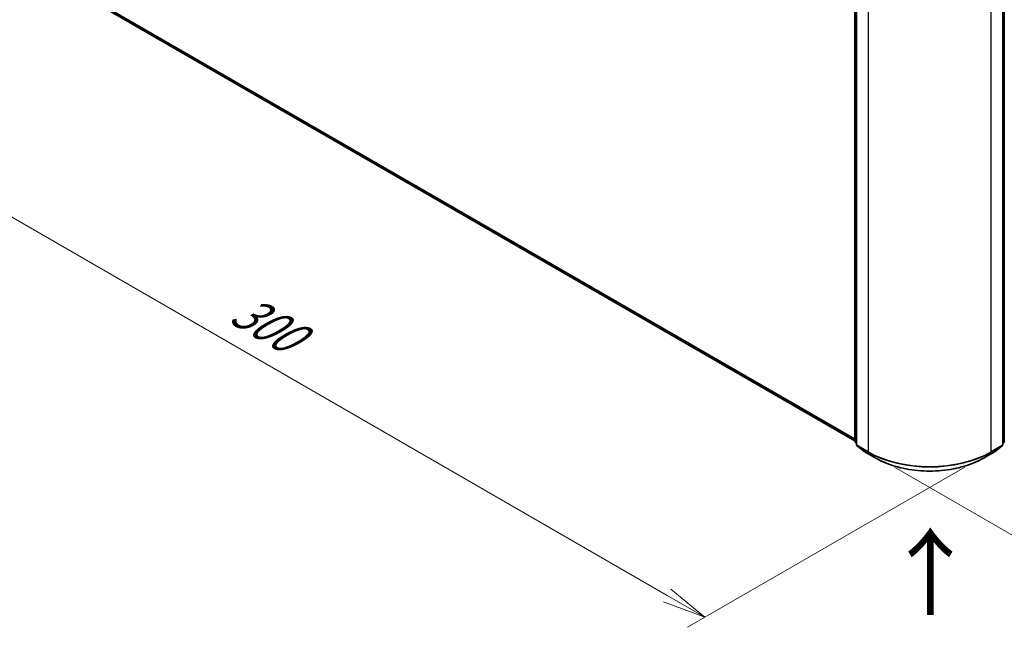
# Model space of a CAD drawing. Units: millimetres. Extents: x 72 to 8138, y 40 to 1586.
# Drawn here: x 253 to 536, y 714 to 891 of the extents above; entities that cross this region are included whole.
import ezdxf

# ---------------------------------------------------------------- set-up
doc = ezdxf.new("R2010")
doc.units = ezdxf.units.MM
doc.header["$LTSCALE"] = 5
doc.layers.get('Defpoints').update_dxf_attribs({"lineweight": 25})
for name, color, linetype, lineweight in [('Dimension (ISO)', 7, 'Continuous', 18), ('Symbol (ISO)', 7, 'Continuous', 18), ('Visible (ISO)', 7, 'Continuous', 35), ('Visible Narrow (ISO)', 7, 'Continuous', 25)]:
    doc.layers.add(name, color=color, linetype=linetype, lineweight=lineweight)
doc.styles.add('Note Text (TK)', font='MS PGothic.ttf')
doc.dimstyles.new('Default - Method 1b (TK)', dxfattribs={"dimscale": 5, "dimtxt": 2.5, "dimasz": 2.5, "dimexe": 1, "dimexo": 1.5, "dimgap": 1, "dimtad": 1, "dimdsep": 46, "dimtxsty": 'Note Text (TK)', "dimblk": 'OPEN', "dimcen": 0.09, "dimdle": 5, "dimclrd": 100, "dimclre": 100, "dimclrt": 7, "dimadec": 1, "dimazin": 1, "dimtfac": 1, "dimtmove": 0, "dimatfit": 3, "dimldrblk": 'OPEN', "dimfxl": 1, "dimtolj": 1, "dimlwd": -1, "dimlwe": -1, "dimarcsym": 0})

# ---------------------------------------------------------------- blocks, each defined once
blk = doc.blocks.new('_Open')
at = {"color": 0, "linetype": 'ByBlock', "lineweight": -2}
for p, q in [((-1, 0.167), (0, 0)), ((-1, -0.167), (0, 0)), ((0, 0), (-1, 0))]:
    blk.add_line(p, q, dxfattribs=at)
blk = doc.blocks.new('*D17')
at = {"layer": 'Defpoints', "color": 0}
for p in [(259.63, 908.98), (532.06, 765.93), (449.76, 718.41)]:
    blk.add_point(p, dxfattribs=at)
at = {"layer": 'Dimension (ISO)', "color": 100}
for p, q in [((252.14, 904.65), (184.84, 865.79)), ((200.66, 862.42), (438.94, 724.67)), ((524.56, 761.6), (444.76, 715.53))]:
    blk.add_line(p, q, dxfattribs=at)
at = {"layer": 'Dimension (ISO)', "color": 100, "xscale": 12.5, "yscale": 12.5, "zscale": 12.5}
for p, rotation in [((189.83, 868.68), 149.9676046107994), ((449.76, 718.41), 329.9676046107995)]:
    blk.add_blockref('_Open', p, dxfattribs=dict(at, rotation=rotation))
at = {"layer": 'Dimension (ISO)', "color": 7, "insert": (314.9, 808.04), "char_height": 12.5, "attachment_point": 4, "rotation": 329.9676, "style": 'Note Text (TK)'}
blk.add_mtext('\\A1;{\\Q29.968;\\W0.817;\\H0.816x;300}', dxfattribs=at)
blk = doc.blocks.new('*D18')
at = {"layer": 'Defpoints', "color": 0}
for p in [(680.86, 857.94), (496.83, 765.93), (581.15, 717.25)]:
    blk.add_point(p, dxfattribs=at)
at = {"layer": 'Dimension (ISO)', "color": 100}
for p, q in [((688.36, 853.62), (757.68, 813.59)), ((741.87, 810.22), (591.97, 723.5)), ((504.32, 761.6), (586.15, 714.36))]:
    blk.add_line(p, q, dxfattribs=at)
at = {"layer": 'Dimension (ISO)', "color": 100, "xscale": 12.5, "yscale": 12.5, "zscale": 12.5}
for p, rotation in [((752.69, 816.48), 30.04907953436994), ((581.15, 717.25), 210.0490795343699)]:
    blk.add_blockref('_Open', p, dxfattribs=dict(at, rotation=rotation))
at = {"layer": 'Dimension (ISO)', "color": 7, "insert": (654.17, 771.16), "char_height": 12.5, "attachment_point": 4, "rotation": 30.0491, "style": 'Note Text (TK)'}
blk.add_mtext('\\A1;{\\Q-29.951;\\W0.817;\\H0.816x;200}', dxfattribs=at)

msp = doc.modelspace()

# ---------------------------------------------------------------- linework, layer by layer
at = {"layer": 'Visible (ISO)'}
for p, q in [((492.9436, 769.0801), (492.9436, 914.4377)), ((493.3856, 913.8569), (493.3856, 768.1299)), ((535.5013, 768.1299), (535.5013, 913.8569)), ((274.4058, 895.3946), (492.9436, 769.2217)), ((493.3856, 768.5438), (493.0829, 768.7885)), ((493.5248, 767.8382), (495.5936, 766.1661)), ((533.2933, 766.1661), (535.3621, 767.8382)), ((535.804, 768.7885), (535.5013, 768.5438)), ((495.6418, 766.133), (498.9122, 764.2448)), ((529.9747, 764.2448), (533.2451, 766.133))]:
    msp.add_line(p, q, dxfattribs=at)
for centre, start, end in [((493.3186, 769.0801), 180, 231.051724), ((493.7606, 768.1299), 180, 231.051724), ((535.1263, 768.1299), 308.948276, 0), ((535.5683, 769.0801), 308.948276, 0), ((495.8293, 766.4577), 231.051724, 240), ((533.0576, 766.4577), 300, 308.948276)]:
    msp.add_arc(centre, 0.375, start, end, dxfattribs=at)
msp.add_open_spline([(498.9122, 764.2448), (500.5484, 763.3002), (502.4364, 762.5089), (506.5362, 761.3029), (508.7474, 760.8883), (513.2821, 760.4737), (515.6048, 760.4737), (520.1395, 760.8883), (522.3507, 761.3029), (526.4505, 762.5089), (528.3385, 763.3002), (529.9747, 764.2448)], degree=3, knots=[1.57079633, 1.57079633, 1.57079633, 1.57079633, 1.88495559, 1.88495559, 2.19911486, 2.19911486, 2.51327412, 2.51327412, 2.82743339, 2.82743339, 3.14159265, 3.14159265, 3.14159265, 3.14159265], dxfattribs=at)
at = {"layer": 'Visible Narrow (ISO)'}
for p, q in [((493.0535, 768.927), (493.0535, 914.2846)), ((493.4954, 767.9768), (493.4954, 913.7039)), ((535.3915, 913.7039), (535.3915, 767.9768)), ((535.8334, 914.2846), (535.8334, 768.927)), ((496.7658, 911.8157), (496.7658, 766.0886)), ((532.1211, 766.0886), (532.1211, 911.8157)), ((492.9436, 769.8263), (272.2594, 897.2384)), ((272.3208, 897.0779), (492.9436, 769.7012)), ((492.9436, 769.2235), (274.3896, 895.4057)), ((493.3856, 768.7353), (493.0535, 768.927)), ((493.3856, 768.5477), (493.1149, 768.7665)), ((493.1149, 768.7665), (493.3856, 768.6102)), ((496.7658, 766.0886), (493.4954, 767.9768)), ((493.5569, 767.8163), (496.8272, 765.9281)), ((495.6256, 766.1441), (493.5569, 767.8163)), ((532.0597, 765.9281), (535.33, 767.8163)), ((535.3915, 767.9768), (532.1211, 766.0886)), ((535.33, 767.8163), (533.2613, 766.1441)), ((535.8334, 768.927), (535.5013, 768.7353)), ((535.772, 768.7665), (535.5013, 768.5477)), ((535.5013, 768.6102), (535.772, 768.7665)), ((498.896, 764.256), (495.6256, 766.1441)), ((498.896, 764.256), (496.8272, 765.9281)), ((533.2613, 766.1441), (529.9909, 764.256)), ((529.9909, 764.256), (532.0597, 765.9281))]:
    msp.add_line(p, q, dxfattribs=at)
for centre, major_axis, ratio, start_param, end_param in [((493.3186, 769.0801), (-0.375, 0), 0.57735027, 0, 0.78539816), ((493.3186, 769.0801), (-0.1875, -0.3248), 0.57735027, 5.49778714, 6.19252542), ((493.3186, 769.0801), (-0.2357, -0.2916), 0.8131434, 0, 0.12734403), ((493.7606, 768.1299), (-0.375, 0), 0.57735027, 0, 0.78539816), ((493.7606, 768.1299), (-0.1875, -0.3248), 0.57735027, 5.49778714, 6.19252542), ((493.7606, 768.1299), (-0.2357, -0.2916), 0.8131434, 0, 0.12734403), ((535.1263, 768.1299), (0.1875, -0.3248), 0.57735027, 0.09065989, 0.78539816), ((535.1263, 768.1299), (0.2357, -0.2916), 0.8131434, 6.15584128, 6.28318531), ((535.1263, 768.1299), (0.375, 0), 0.57735027, 5.49778714, 6.28318531), ((535.5683, 769.0801), (0.1875, -0.3248), 0.57735027, 0.09065989, 0.78539816), ((535.5683, 769.0801), (0.2357, -0.2916), 0.8131434, 6.15584128, 6.28318531), ((535.5683, 769.0801), (0.375, 0), 0.57735027, 5.49778714, 6.28318531), ((495.8293, 766.4577), (-0.2357, -0.2916), 0.8131434, 0, 0.12734403), ((495.8293, 766.4577), (-0.1875, -0.3248), 0.57735027, 6.19252542, 6.28318531), ((497.0309, 766.2417), (-0.1875, -0.3248), 0.57735027, 5.49778714, 6.19252542), ((514.4435, 776.2949), (-25, 0), 0.57735027, 0.78539816, 2.35619449), ((514.4435, 776.0988), (24.9131, 0), 0.57735027, 3.92699082, 5.49778714), ((531.856, 766.2417), (0.1875, -0.3248), 0.57735027, 0.09065989, 0.78539816), ((533.0576, 766.4577), (0.1875, -0.3248), 0.57735027, 0, 0.09065989), ((533.0576, 766.4577), (0.2357, -0.2916), 0.8131434, 6.15584128, 6.28318531), ((499.0997, 764.5696), (-0.1875, -0.3248), 0.57735027, 6.19252542, 6.28318531), ((514.4435, 773.2323), (-21.9874, 0), 0.57735027, 0.78539816, 2.35619449), ((529.7872, 764.5696), (0.1875, -0.3248), 0.57735027, 0, 0.09065989)]:
    msp.add_ellipse(centre, major_axis=major_axis, ratio=ratio, start_param=start_param, end_param=end_param, dxfattribs=at)

# ---------------------------------------------------------------- texts
at = {"layer": 'Symbol (ISO)', "color": 7, "insert": (515.0124, 717.99), "char_height": 20, "attachment_point": 4, "rotation": 90, "line_spacing_factor": 1.5, "style": 'Note Text (TK)'}
msp.add_mtext('\\fMS PGothic|b0|i0;{\\H20.0000;→}', dxfattribs=at)

# ---------------------------------------------------------------- dimensions: what is measured, and where the dimension line sits
at = {"layer": 'Dimension (ISO)', "color": 100}
for base, p1, p2, angle, text, picture, middle in [((449.7597, 718.4122), (259.6337, 908.9756), (532.0597, 765.9281), 149.967605, '{\\Q29.968;\\W0.817;\\H0.816x;300}', '*D17', (319.7967, 793.5444)), ((581.1479, 717.2456), (680.8648, 857.9445), (496.8272, 765.9281), 30.04908, '{\\Q-29.951;\\W0.817;\\H0.816x;200}', '*D18', (666.9166, 766.8622))]:
    dim = msp.add_linear_dim(base=base, p1=p1, p2=p2, angle=angle, text=text, dimstyle='Default - Method 1b (TK)', override={"dimgap": 1, "dimdec": 0, "dimlfac": 0.2, "dimtol": 0, "dimlim": 0, "dimtp": 0, "dimtm": 0, "dimtdec": 0, "dimtofl": 0, "dimatfit": 1}, dxfattribs=at)
    dim.commit()
    dim.dimension.update_dxf_attribs({"geometry": picture, "text_midpoint": middle, "dimtype": 160})

doc.saveas('drawing.dxf')
